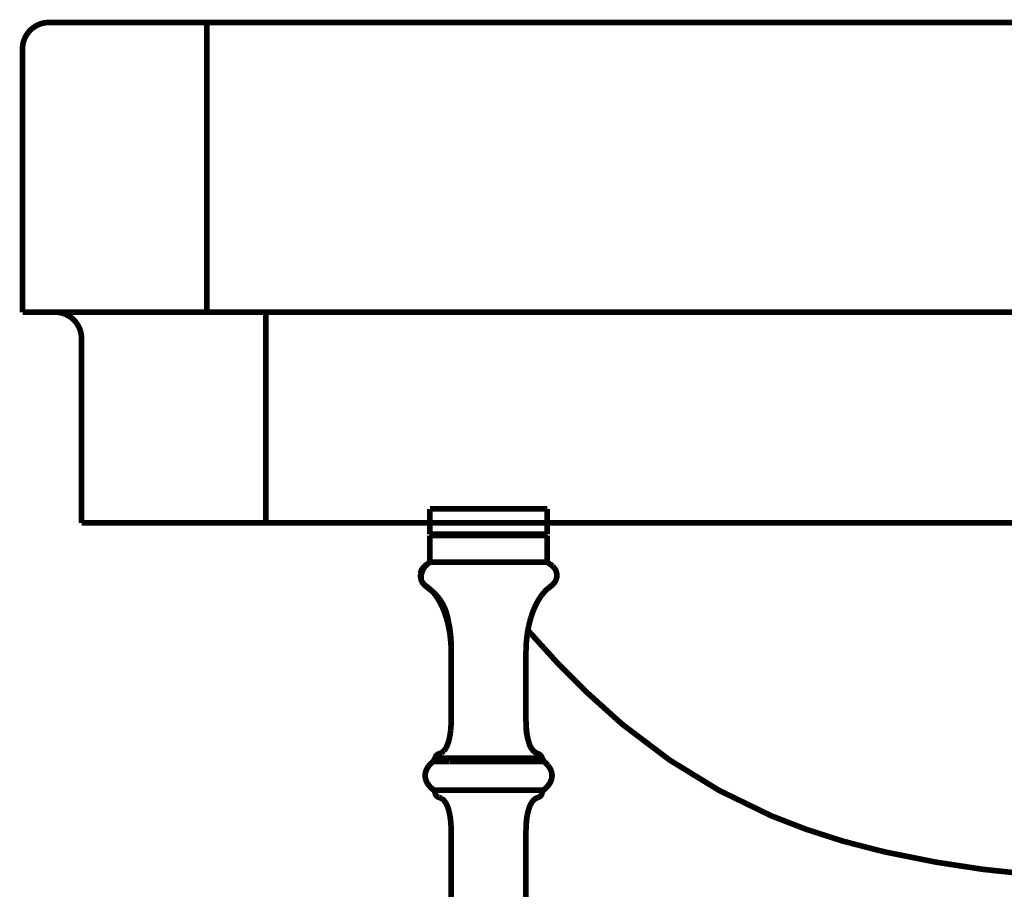
# Model space of a CAD drawing. Extents: x 76 to 263, y -232 to -11.
# Drawn here: x 186 to 204, y -164 to -147 of the extents above; entities that cross this region are included whole.
import ezdxf

# ---------------------------------------------------------------- set-up
doc = ezdxf.new("R2010")
doc.units = 0
doc.linetypes.add('AIGENLINE008', pattern=[3.0126, 0.0035, -3.0091])
doc.layers.add('LAYER_34', color=7, linetype='CONTINUOUS')

# ---------------------------------------------------------------- blocks, each defined once
blk = doc.blocks.new('AIGNBL22010012')
at = {"layer": 'LAYER_34', "const_width": 0.1058}
blk.add_lwpolyline([(195.3993, -161.2001), (195.3534, -161.1809)], dxfattribs=at)
blk = doc.blocks.new('AIGNBL22010013')
at = {"layer": 'LAYER_34', "const_width": 0.1058}
blk.add_lwpolyline([(193.542, -162.0214), (193.5875, -162.0407)], dxfattribs=at)
blk = doc.blocks.new('AIGNBL22010014')
at = {"layer": 'LAYER_34', "const_width": 0.1058}
blk.add_lwpolyline([(195.5729, -157.6024), (195.6732, -157.6703)], dxfattribs=at)
blk = doc.blocks.new('AIGNBL22010023')
at = {"layer": 'LAYER_34', "const_width": 0.1058}
blk.add_lwpolyline([(195.3534, -161.1809), (195.3121, -161.1471), (195.2752, -161.0978)], dxfattribs=at)
blk = doc.blocks.new('AIGNBL22010024')
at = {"layer": 'LAYER_34', "const_width": 0.1058}
blk.add_lwpolyline([(193.2785, -158.0338), (193.3229, -158.0689), (193.3725, -158.1096), (193.4249, -158.1612), (193.4793, -158.2284), (193.5331, -158.3114), (193.5858, -158.4089), (193.6344, -158.5219), (193.6785, -158.6497), (193.7156, -158.792), (193.7439, -158.9491), (193.7625, -159.1203)], dxfattribs=at)
blk = doc.blocks.new('AIGNBL2201002D')
at = {"layer": 'LAYER_34', "const_width": 0.1058}
blk.add_lwpolyline([(195.5171, -161.3486), (195.5874, -161.4189)], dxfattribs=at)
blk = doc.blocks.new('AIGNBL2201002E')
at = {"layer": 'LAYER_34', "const_width": 0.1058}
blk.add_lwpolyline([(193.3932, -157.1015), (193.3684, -157.0767)], dxfattribs=at)
blk = doc.blocks.new('AIGNBL2201002F')
at = {"layer": 'LAYER_34', "const_width": 0.1058}
blk.add_lwpolyline([(195.5167, -161.3486), (195.5877, -161.4189)], dxfattribs=at)
blk = doc.blocks.new('AIGNBL22010030')
at = {"layer": 'LAYER_34', "const_width": 0.1058}
blk.add_lwpolyline([(193.5875, -162.0407), (193.6288, -162.0745), (193.6657, -162.1234), (193.697, -162.1868), (193.7232, -162.2647), (193.7432, -162.3563), (193.7577, -162.4604), (193.7659, -162.5758), (193.769, -162.7012)], dxfattribs=at)
blk = doc.blocks.new('AIGNBL22010033')
at = {"layer": 'LAYER_34', "const_width": 0.1058}
blk.add_lwpolyline([(195.6732, -157.6703), (195.7303, -157.7451), (195.7534, -157.8209), (195.7503, -157.8918), (195.7303, -157.9511), (195.7007, -157.9962), (195.6625, -158.0338), (195.618, -158.0689)], dxfattribs=at)
blk = doc.blocks.new('AIGNBL22010034')
at = {"layer": 'LAYER_34', "const_width": 0.1058}
blk.add_lwpolyline([(193.3629, -161.8127), (193.4359, -161.883)], dxfattribs=at)
blk = doc.blocks.new('AIGNBL22010035')
at = {"layer": 'LAYER_34', "const_width": 0.1058}
blk.add_lwpolyline([(193.3622, -161.813), (193.4362, -161.883)], dxfattribs=at)
blk = doc.blocks.new('AIGNBL22010038')
at = {"layer": 'LAYER_34', "const_width": 0.1058}
blk.add_lwpolyline([(195.5877, -161.4189), (195.6366, -161.4957)], dxfattribs=at)
blk = doc.blocks.new('AIGNBL22010039')
at = {"layer": 'LAYER_34', "const_width": 0.1058}
blk.add_lwpolyline([(195.5874, -161.4189), (195.6366, -161.4957)], dxfattribs=at)
blk = doc.blocks.new('AIGNBL2201003A')
at = {"layer": 'LAYER_34', "const_width": 0.1058}
blk.add_lwpolyline([(193.2106, -157.9511), (193.2402, -157.9962), (193.2785, -158.0338)], dxfattribs=at)
blk = doc.blocks.new('AIGNBL2201003C')
at = {"layer": 'LAYER_34', "const_width": 0.1058}
blk.add_lwpolyline([(193.3098, -161.7369), (193.3622, -161.813)], dxfattribs=at)
blk = doc.blocks.new('AIGNBL2201003D')
at = {"layer": 'LAYER_34', "const_width": 0.1058}
blk.add_lwpolyline([(193.3098, -161.7369), (193.3629, -161.8127)], dxfattribs=at)
blk = doc.blocks.new('AIGNBL2201003F')
at = {"layer": 'LAYER_34', "const_width": 0.1058}
blk.add_lwpolyline([(195.2752, -161.0978), (195.2439, -161.0348)], dxfattribs=at)
blk = doc.blocks.new('AIGNBL22010047')
at = {"layer": 'LAYER_34', "const_width": 0.1058}
blk.add_lwpolyline([(195.2439, -161.0348), (195.2177, -160.9569), (195.1977, -160.8653), (195.1833, -160.7613), (195.175, -160.6458)], dxfattribs=at)
blk = doc.blocks.new('AIGNBL2201004C')
at = {"layer": 'LAYER_34', "const_width": 0.1058}
blk.add_lwpolyline([(195.6366, -161.4957), (195.6607, -161.5757)], dxfattribs=at)
blk = doc.blocks.new('AIGNBL2201004D')
at = {"layer": 'LAYER_34', "const_width": 0.1058}
blk.add_lwpolyline([(195.6366, -161.4957), (195.6559, -161.5584)], dxfattribs=at)
blk = doc.blocks.new('AIGNBL2201004E')
at = {"layer": 'LAYER_34', "const_width": 0.1058}
blk.add_lwpolyline([(193.1906, -157.8918), (193.2106, -157.9511)], dxfattribs=at)
blk = doc.blocks.new('AIGNBL2201004F')
at = {"layer": 'LAYER_34', "const_width": 0.1058}
blk.add_lwpolyline([(193.2819, -161.657), (193.3098, -161.7369)], dxfattribs=at)
blk = doc.blocks.new('AIGNBL22010050')
at = {"layer": 'LAYER_34', "const_width": 0.1058}
blk.add_lwpolyline([(193.2816, -161.657), (193.3098, -161.7369)], dxfattribs=at)
blk = doc.blocks.new('AIGNBL22010053')
at = {"layer": 'LAYER_34', "const_width": 0.1058}
blk.add_lwpolyline([(195.4747, -161.2815), (195.4754, -161.2863), (195.4885, -161.318), (195.5112, -161.3442), (195.5171, -161.3486)], dxfattribs=at)
blk = doc.blocks.new('AIGNBL22010057')
at = {"layer": 'LAYER_34', "const_width": 0.1058}
blk.add_lwpolyline([(195.6607, -161.5757), (195.6594, -161.657)], dxfattribs=at)
blk = doc.blocks.new('AIGNBL22010058')
at = {"layer": 'LAYER_34', "const_width": 0.1058}
blk.add_lwpolyline([(195.6597, -161.637), (195.6594, -161.657)], dxfattribs=at)
blk = doc.blocks.new('AIGNBL2201005D')
at = {"layer": 'LAYER_34', "const_width": 0.1058}
blk.add_lwpolyline([(195.5729, -156.6006), (195.5729, -157.0767)], dxfattribs=at)
blk = doc.blocks.new('AIGNBL2201005E')
at = {"layer": 'LAYER_34', "const_width": 0.1058}
blk.add_lwpolyline([(195.5729, -157.1015), (195.5729, -157.6024)], dxfattribs=at)
blk = doc.blocks.new('AIGNBL2201005F')
at = {"layer": 'LAYER_34', "const_width": 0.1058}
blk.add_lwpolyline([(195.1722, -159.306), (195.1722, -160.5201)], dxfattribs=at)
blk = doc.blocks.new('AIGNBL22010060')
at = {"layer": 'LAYER_34', "const_width": 0.1058}
blk.add_lwpolyline([(195.1722, -163.9156), (195.1722, -162.7012)], dxfattribs=at)
blk = doc.blocks.new('AIGNBL22010061')
at = {"layer": 'LAYER_34', "const_width": 0.1058}
blk.add_lwpolyline([(195.175, -160.6458), (195.1722, -160.5201)], dxfattribs=at)
blk = doc.blocks.new('AIGNBL22010062')
at = {"layer": 'LAYER_34', "const_width": 0.1058}
blk.add_lwpolyline([(193.7625, -159.1203), (193.769, -159.306)], dxfattribs=at)
blk = doc.blocks.new('AIGNBL22010063')
at = {"layer": 'LAYER_34', "const_width": 0.1058}
blk.add_lwpolyline([(193.1878, -157.8209), (193.1906, -157.8918)], dxfattribs=at)
blk = doc.blocks.new('AIGNBL22010068')
at = {"layer": 'LAYER_34', "const_width": 0.1058}
blk.add_lwpolyline([(195.1784, -159.1203), (195.1722, -159.306)], dxfattribs=at)
blk = doc.blocks.new('AIGNBL22010069')
at = {"layer": 'LAYER_34', "const_width": 0.1058}
blk.add_lwpolyline([(195.175, -162.5758), (195.1722, -162.7012)], dxfattribs=at)
blk = doc.blocks.new('AIGNBL2201006A')
at = {"layer": 'LAYER_34', "const_width": 0.1058}
blk.add_lwpolyline([(193.7659, -160.6458), (193.769, -160.5201)], dxfattribs=at)
blk = doc.blocks.new('AIGNBL2201006B')
at = {"layer": 'LAYER_34', "const_width": 0.1058}
blk.add_lwpolyline([(193.769, -159.306), (193.769, -160.5201)], dxfattribs=at)
blk = doc.blocks.new('AIGNBL2201006C')
at = {"layer": 'LAYER_34', "const_width": 0.1058}
blk.add_lwpolyline([(193.769, -163.9156), (193.769, -162.7012)], dxfattribs=at)
blk = doc.blocks.new('AIGNBL2201006D')
at = {"layer": 'LAYER_34', "const_width": 0.1058}
blk.add_lwpolyline([(193.3684, -156.6006), (193.3684, -157.0767)], dxfattribs=at)
blk = doc.blocks.new('AIGNBL2201006E')
at = {"layer": 'LAYER_34', "const_width": 0.1058}
blk.add_lwpolyline([(193.3684, -157.1015), (193.3684, -157.6024)], dxfattribs=at)
blk = doc.blocks.new('AIGNBL22010072')
at = {"layer": 'LAYER_34', "const_width": 0.1058}
blk.add_lwpolyline([(193.2802, -161.5757), (193.2816, -161.657)], dxfattribs=at)
blk = doc.blocks.new('AIGNBL22010073')
at = {"layer": 'LAYER_34', "const_width": 0.1058}
blk.add_lwpolyline([(193.2809, -161.6063), (193.2819, -161.657)], dxfattribs=at)
blk = doc.blocks.new('AIGNBL22010075')
at = {"layer": 'LAYER_34', "const_width": 0.1058}
blk.add_lwpolyline([(195.1971, -158.9491), (195.1784, -159.1203)], dxfattribs=at)
blk = doc.blocks.new('AIGNBL22010076')
at = {"layer": 'LAYER_34', "const_width": 0.1058}
blk.add_lwpolyline([(193.7577, -160.7613), (193.7659, -160.6458)], dxfattribs=at)
blk = doc.blocks.new('AIGNBL2201007F')
at = {"layer": 'LAYER_34', "const_width": 0.1058}
blk.add_lwpolyline([(195.2253, -158.792), (195.1971, -158.9491)], dxfattribs=at)
blk = doc.blocks.new('AIGNBL22010081')
at = {"layer": 'LAYER_34', "const_width": 0.1058}
blk.add_lwpolyline([(193.7432, -160.8653), (193.7577, -160.7613)], dxfattribs=at)
blk = doc.blocks.new('AIGNBL22010088')
at = {"layer": 'LAYER_34', "const_width": 0.1058}
blk.add_lwpolyline([(195.2625, -158.6497), (195.2253, -158.792)], dxfattribs=at)
blk = doc.blocks.new('AIGNBL22010089')
at = {"layer": 'LAYER_34', "const_width": 0.1058}
blk.add_lwpolyline([(195.2177, -162.2647), (195.1977, -162.3563), (195.1833, -162.4604), (195.175, -162.5758)], dxfattribs=at)
blk = doc.blocks.new('AIGNBL2201008A')
at = {"layer": 'LAYER_34', "const_width": 0.1058}
blk.add_lwpolyline([(193.7232, -160.9569), (193.7432, -160.8653)], dxfattribs=at)
blk = doc.blocks.new('AIGNBL22010094')
at = {"layer": 'LAYER_34', "const_width": 0.1058}
blk.add_lwpolyline([(195.6594, -161.657), (195.6311, -161.7369)], dxfattribs=at)
blk = doc.blocks.new('AIGNBL22010095')
at = {"layer": 'LAYER_34', "const_width": 0.1058}
blk.add_lwpolyline([(195.6594, -161.657), (195.6311, -161.7369)], dxfattribs=at)
blk = doc.blocks.new('AIGNBL22010096')
at = {"layer": 'LAYER_34', "const_width": 0.1058}
blk.add_lwpolyline([(193.697, -161.0348), (193.7232, -160.9569)], dxfattribs=at)
blk = doc.blocks.new('AIGNBL22010097')
at = {"layer": 'LAYER_34', "const_width": 0.1058}
blk.add_lwpolyline([(193.3043, -161.4957), (193.2802, -161.5757)], dxfattribs=at)
blk = doc.blocks.new('AIGNBL2201009D')
at = {"layer": 'LAYER_34', "const_width": 0.1058}
blk.add_lwpolyline([(195.2752, -162.1234), (195.2439, -162.1868), (195.2177, -162.2647)], dxfattribs=at)
blk = doc.blocks.new('AIGNBL2201009E')
at = {"layer": 'LAYER_34', "const_width": 0.1058}
blk.add_lwpolyline([(193.6657, -161.0978), (193.697, -161.0348)], dxfattribs=at)
blk = doc.blocks.new('AIGNBL220100A1')
at = {"layer": 'LAYER_34', "const_width": 0.1058}
blk.add_lwpolyline([(193.4359, -161.883), (195.505, -161.883)], dxfattribs=at)
blk = doc.blocks.new('AIGNBL220100A5')
at = {"layer": 'LAYER_34', "const_width": 0.1058}
blk.add_lwpolyline([(195.3121, -162.0745), (195.2752, -162.1234)], dxfattribs=at)
blk = doc.blocks.new('AIGNBL220100A6')
at = {"layer": 'LAYER_34', "const_width": 0.1058}
blk.add_lwpolyline([(195.6311, -161.7369), (195.5781, -161.8127)], dxfattribs=at)
blk = doc.blocks.new('AIGNBL220100A7')
at = {"layer": 'LAYER_34', "const_width": 0.1058}
blk.add_lwpolyline([(195.6311, -161.7369), (195.5788, -161.813)], dxfattribs=at)
blk = doc.blocks.new('AIGNBL220100AA')
at = {"layer": 'LAYER_34', "const_width": 0.1058}
blk.add_lwpolyline([(193.3536, -161.4189), (193.3043, -161.4957), (193.2802, -161.5757)], dxfattribs=at)
blk = doc.blocks.new('AIGNBL220100AB')
at = {"layer": 'LAYER_34', "const_width": 0.1058}
blk.add_lwpolyline([(193.3536, -161.4189), (193.3043, -161.4957)], dxfattribs=at)
blk = doc.blocks.new('AIGNBL220100AC')
at = {"layer": 'LAYER_34', "const_width": 0.1058}
blk.add_lwpolyline([(193.3684, -157.6024), (195.5729, -157.6024)], dxfattribs=at)
blk = doc.blocks.new('AIGNBL220100AF')
at = {"layer": 'LAYER_34', "const_width": 0.1058}
blk.add_lwpolyline([(195.5729, -157.1015), (193.3684, -157.1015)], dxfattribs=at)
blk = doc.blocks.new('AIGNBL220100B1')
at = {"layer": 'LAYER_34', "const_width": 0.1058}
blk.add_lwpolyline([(195.5729, -157.0767), (193.3684, -157.0767)], dxfattribs=at)
blk = doc.blocks.new('AIGNBL220100B2')
at = {"layer": 'LAYER_34', "const_width": 0.1058}
blk.add_lwpolyline([(195.3993, -162.0214), (195.3534, -162.0407), (195.3121, -162.0745)], dxfattribs=at)
blk = doc.blocks.new('AIGNBL220100B4')
at = {"layer": 'LAYER_34', "const_width": 0.1058}
blk.add_lwpolyline([(195.5788, -161.813), (195.505, -161.883)], dxfattribs=at)
blk = doc.blocks.new('AIGNBL220100B5')
at = {"layer": 'LAYER_34', "const_width": 0.1058}
blk.add_lwpolyline([(195.5781, -161.8127), (195.5078, -161.8802)], dxfattribs=at)
blk = doc.blocks.new('AIGNBL220100B6')
at = {"layer": 'LAYER_34', "const_width": 0.1058}
blk.add_lwpolyline([(193.4242, -161.3486), (193.3536, -161.4189)], dxfattribs=at)
blk = doc.blocks.new('AIGNBL220100B7')
at = {"layer": 'LAYER_34', "const_width": 0.1058}
blk.add_lwpolyline([(193.4239, -161.3486), (193.3536, -161.4189)], dxfattribs=at)
blk = doc.blocks.new('AIGNBL220100B8')
at = {"layer": 'LAYER_34', "const_width": 0.1058}
blk.add_lwpolyline([(195.5161, -158.1612), (195.462, -158.2284), (195.4079, -158.3114), (195.3555, -158.4089), (195.3062, -158.5219), (195.2625, -158.6497)], dxfattribs=at)
blk = doc.blocks.new('AIGNBL220100B9')
at = {"layer": 'LAYER_34', "const_width": 0.1058}
blk.add_lwpolyline([(193.2678, -157.6703), (193.2106, -157.7451), (193.1878, -157.8209)], dxfattribs=at)
blk = doc.blocks.new('AIGNBL220100BA')
at = {"layer": 'LAYER_34', "const_width": 0.1058}
blk.add_lwpolyline([(193.6288, -161.1471), (193.6657, -161.0978)], dxfattribs=at)
blk = doc.blocks.new('AIGNBL220100BB')
at = {"layer": 'LAYER_34', "const_width": 0.1058}
blk.add_lwpolyline([(195.5729, -156.6006), (193.3684, -156.6006)], dxfattribs=at)
blk = doc.blocks.new('AIGNBL220100BC')
at = {"layer": 'LAYER_34', "const_width": 0.1058}
blk.add_lwpolyline([(193.542, -161.2001), (193.5875, -161.1809)], dxfattribs=at)
blk = doc.blocks.new('AIGNBL220100BD')
at = {"layer": 'LAYER_34', "const_width": 0.1058}
blk.add_lwpolyline([(193.3684, -157.6024), (193.2678, -157.6703)], dxfattribs=at)
blk = doc.blocks.new('AIGNBL220100BE')
at = {"layer": 'LAYER_34', "const_width": 0.1058}
blk.add_lwpolyline([(195.618, -158.0689), (195.5684, -158.1096), (195.5161, -158.1612)], dxfattribs=at)
blk = doc.blocks.new('AIGNBL220100BF')
at = {"layer": 'LAYER_34', "const_width": 0.1058}
blk.add_lwpolyline([(193.5875, -161.1809), (193.6288, -161.1471)], dxfattribs=at)
blk = doc.blocks.new('AIGNBL220100C0')
at = {"layer": 'LAYER_34', "const_width": 0.1058}
blk.add_lwpolyline([(195.5478, -157.1015), (195.5729, -157.0767)], dxfattribs=at)
blk = doc.blocks.new('AIGNBL220100E3')
at = {"layer": 'LAYER_34', "const_width": 0.1058}
blk.add_lwpolyline([(193.542, -162.0214, -0.2925536), (193.4662, -161.9402)], format="xyb", dxfattribs=at)
blk = doc.blocks.new('AIGNBL220100E4')
at = {"layer": 'LAYER_34', "const_width": 0.1058}
blk.add_lwpolyline([(195.4747, -161.9402, -0.1545061), (195.505, -161.883)], format="xyb", dxfattribs=at)
blk = doc.blocks.new('AIGNBL220100E5')
at = {"layer": 'LAYER_34', "const_width": 0.1058}
blk.add_lwpolyline([(195.3993, -161.2001, -0.2926024), (195.4747, -161.2815)], format="xyb", dxfattribs=at)
blk = doc.blocks.new('AIGNBL220100F1')
at = {"layer": 'LAYER_34', "const_width": 0.1058}
blk.add_lwpolyline([(193.4662, -161.2815, -0.2932672), (193.542, -161.2001)], format="xyb", dxfattribs=at)
blk = doc.blocks.new('AIGNBL220100F3')
at = {"layer": 'LAYER_34', "const_width": 0.1058}
blk.add_lwpolyline([(193.4359, -161.883, -0.1672474), (193.4662, -161.9402)], format="xyb", dxfattribs=at)
blk = doc.blocks.new('AIGNBL220100F4')
at = {"layer": 'LAYER_34', "const_width": 0.1058}
blk.add_lwpolyline([(195.4747, -161.9402, -0.2915028), (195.3993, -162.0214)], format="xyb", dxfattribs=at)
blk = doc.blocks.new('AIGNBL220100F5')
at = {"layer": 'LAYER_34', "const_width": 0.1058}
blk.add_lwpolyline([(195.6277, -161.7438), (195.6294, -161.7404)], dxfattribs=at)
blk = doc.blocks.new('AIGNBL220100F6')
at = {"layer": 'LAYER_34', "const_width": 0.1058}
blk.add_lwpolyline([(195.6294, -161.7404), (195.6411, -161.7156)], dxfattribs=at)
blk = doc.blocks.new('AIGNBL220100F7')
at = {"layer": 'LAYER_34', "const_width": 0.1058}
blk.add_lwpolyline([(195.6411, -161.7156), (195.658, -161.6635)], dxfattribs=at)
blk = doc.blocks.new('AIGNBL220100F8')
at = {"layer": 'LAYER_34', "const_width": 0.1058}
blk.add_lwpolyline([(195.658, -161.6635), (195.6621, -161.6377)], dxfattribs=at)
blk = doc.blocks.new('AIGNBL220100F9')
at = {"layer": 'LAYER_34', "const_width": 0.1058}
blk.add_lwpolyline([(195.6621, -161.6377), (195.6635, -161.6108), (195.6621, -161.5867)], dxfattribs=at)
blk = doc.blocks.new('AIGNBL220100FA')
at = {"layer": 'LAYER_34', "const_width": 0.1058}
blk.add_lwpolyline([(195.6621, -161.5867), (195.658, -161.5578)], dxfattribs=at)
blk = doc.blocks.new('AIGNBL220100FB')
at = {"layer": 'LAYER_34', "const_width": 0.1058}
blk.add_lwpolyline([(195.658, -161.5578), (195.6435, -161.5112)], dxfattribs=at)
blk = doc.blocks.new('AIGNBL220100FC')
at = {"layer": 'LAYER_34', "const_width": 0.1058}
blk.add_lwpolyline([(195.6435, -161.5112), (195.6284, -161.4792)], dxfattribs=at)
blk = doc.blocks.new('AIGNBL220100FD')
at = {"layer": 'LAYER_34', "const_width": 0.1058}
blk.add_lwpolyline([(195.6284, -161.4792), (195.6253, -161.4737), (195.618, -161.4616)], dxfattribs=at)
blk = doc.blocks.new('AIGNBL220100FE')
at = {"layer": 'LAYER_34', "const_width": 0.1058}
blk.add_lwpolyline([(195.618, -161.4616), (195.5884, -161.42)], dxfattribs=at)
blk = doc.blocks.new('AIGNBL220100FF')
at = {"layer": 'LAYER_34', "const_width": 0.1058}
blk.add_lwpolyline([(195.5884, -161.42), (195.587, -161.4186)], dxfattribs=at)
blk = doc.blocks.new('AIGNBL22010100')
at = {"layer": 'LAYER_34', "const_width": 0.1058}
blk.add_lwpolyline([(195.587, -161.4186), (195.5843, -161.4155)], dxfattribs=at)
blk = doc.blocks.new('AIGNBL22010101')
at = {"layer": 'LAYER_34', "const_width": 0.1058}
blk.add_lwpolyline([(193.2826, -161.6618), (193.3036, -161.7245)], dxfattribs=at)
blk = doc.blocks.new('AIGNBL22010102')
at = {"layer": 'LAYER_34', "const_width": 0.1058}
blk.add_lwpolyline([(193.3425, -161.7886), (193.3615, -161.812)], dxfattribs=at)
blk = doc.blocks.new('AIGNBL22010104')
at = {"layer": 'LAYER_34', "const_width": 0.1058}
blk.add_lwpolyline([(193.3629, -161.8134), (193.3825, -161.8347)], dxfattribs=at)
blk = doc.blocks.new('AIGNBL22010105')
at = {"layer": 'LAYER_34', "const_width": 0.1058}
blk.add_lwpolyline([(193.3825, -161.8347), (193.4235, -161.8723), (193.4362, -161.883)], dxfattribs=at)
blk = doc.blocks.new('AIGNBL22010106')
at = {"layer": 'LAYER_34', "const_width": 0.1058}
blk.add_lwpolyline([(193.3425, -161.7879), (193.3167, -161.7493), (193.3105, -161.7383)], dxfattribs=at)
blk = doc.blocks.new('AIGNBL22010107')
at = {"layer": 'LAYER_34', "const_width": 0.1058}
blk.add_lwpolyline([(193.3105, -161.7383), (193.3091, -161.7355)], dxfattribs=at)
blk = doc.blocks.new('AIGNBL22010108')
at = {"layer": 'LAYER_34', "const_width": 0.1058}
blk.add_lwpolyline([(193.3091, -161.7355), (193.3036, -161.7245)], dxfattribs=at)
blk = doc.blocks.new('AIGNBL22010109')
at = {"layer": 'LAYER_34', "const_width": 0.1058}
blk.add_lwpolyline([(193.4239, -161.3486), (193.4345, -161.3352), (193.4452, -161.3194), (193.4559, -161.3008), (193.4662, -161.2815)], dxfattribs=at)
blk = doc.blocks.new('AIGNBL2201010A')
at = {"layer": 'LAYER_34', "const_width": 0.1058}
blk.add_lwpolyline([(195.5171, -161.3486), (195.5023, -161.329), (195.4885, -161.3063), (195.4747, -161.2815)], dxfattribs=at)
blk = doc.blocks.new('AIGNBL2201010B')
at = {"layer": 'LAYER_34', "const_width": 0.1058}
blk.add_lwpolyline([(195.1722, -160.558), (195.1736, -160.6228)], dxfattribs=at)
blk = doc.blocks.new('AIGNBL2201010C')
at = {"layer": 'LAYER_34', "const_width": 0.1058}
blk.add_lwpolyline([(195.1736, -160.6228, 0.0943785), (195.2322, -161.0041, 0.2383615), (195.3993, -161.2001)], format="xyb", dxfattribs=at)
blk = doc.blocks.new('AIGNBL2201010D')
at = {"layer": 'LAYER_34', "const_width": 0.1058}
blk.add_lwpolyline([(193.7156, -160.9817), (193.7218, -160.9614)], dxfattribs=at)
blk = doc.blocks.new('AIGNBL2201010E')
at = {"layer": 'LAYER_34', "const_width": 0.1058}
blk.add_lwpolyline([(193.7218, -160.9614), (193.7239, -160.9525)], dxfattribs=at)
blk = doc.blocks.new('AIGNBL2201010F')
at = {"layer": 'LAYER_34', "const_width": 0.1058}
blk.add_lwpolyline([(193.7239, -160.9525), (193.7425, -160.8691)], dxfattribs=at)
blk = doc.blocks.new('AIGNBL22010110')
at = {"layer": 'LAYER_34', "const_width": 0.1058}
blk.add_lwpolyline([(193.7425, -160.8691), (193.7435, -160.8625)], dxfattribs=at)
blk = doc.blocks.new('AIGNBL22010111')
at = {"layer": 'LAYER_34', "const_width": 0.1058}
blk.add_lwpolyline([(193.7435, -160.8625), (193.7446, -160.857)], dxfattribs=at)
blk = doc.blocks.new('AIGNBL22010112')
at = {"layer": 'LAYER_34', "const_width": 0.1058}
blk.add_lwpolyline([(193.7446, -160.857), (193.7515, -160.8109)], dxfattribs=at)
blk = doc.blocks.new('AIGNBL22010113')
at = {"layer": 'LAYER_34', "const_width": 0.1058}
blk.add_lwpolyline([(193.758, -160.7561), (193.7639, -160.6865)], dxfattribs=at)
blk = doc.blocks.new('AIGNBL22010114')
at = {"layer": 'LAYER_34', "const_width": 0.1058}
blk.add_lwpolyline([(193.7639, -160.6865), (193.7663, -160.6421)], dxfattribs=at)
blk = doc.blocks.new('AIGNBL22010115')
at = {"layer": 'LAYER_34', "const_width": 0.1058}
blk.add_lwpolyline([(193.7663, -160.6421), (193.769, -160.5201)], dxfattribs=at)
blk = doc.blocks.new('AIGNBL22010116')
at = {"layer": 'LAYER_34', "const_width": 0.1058}
blk.add_lwpolyline([(195.1722, -159.306), (195.1791, -159.1107)], dxfattribs=at)
blk = doc.blocks.new('AIGNBL22010117')
at = {"layer": 'LAYER_34', "const_width": 0.1058}
blk.add_lwpolyline([(195.6704, -157.6679), (195.5729, -157.6024)], dxfattribs=at)
blk = doc.blocks.new('AIGNBL22010118')
at = {"layer": 'LAYER_34', "const_width": 0.1058}
blk.add_lwpolyline([(193.7449, -162.3667), (193.7439, -162.3608)], dxfattribs=at)
blk = doc.blocks.new('AIGNBL22010119')
at = {"layer": 'LAYER_34', "const_width": 0.1058}
blk.add_lwpolyline([(193.7439, -162.3608), (193.7411, -162.3453)], dxfattribs=at)
blk = doc.blocks.new('AIGNBL2201011A')
at = {"layer": 'LAYER_34', "const_width": 0.1058}
blk.add_lwpolyline([(193.7411, -162.3453), (193.726, -162.2764)], dxfattribs=at)
blk = doc.blocks.new('AIGNBL2201011B')
at = {"layer": 'LAYER_34', "const_width": 0.1058}
blk.add_lwpolyline([(193.726, -162.2764), (193.7212, -162.2575)], dxfattribs=at)
blk = doc.blocks.new('AIGNBL2201011C')
at = {"layer": 'LAYER_34', "const_width": 0.1058}
blk.add_lwpolyline([(193.7212, -162.2575), (193.7088, -162.2171), (193.6981, -162.1892)], dxfattribs=at)
blk = doc.blocks.new('AIGNBL2201011D')
at = {"layer": 'LAYER_34', "const_width": 0.1058}
blk.add_lwpolyline([(193.6981, -162.1892), (193.695, -162.1813)], dxfattribs=at)
blk = doc.blocks.new('AIGNBL2201011E')
at = {"layer": 'LAYER_34', "const_width": 0.1058}
blk.add_lwpolyline([(193.695, -162.1813), (193.6695, -162.1303)], dxfattribs=at)
blk = doc.blocks.new('AIGNBL2201011F')
at = {"layer": 'LAYER_34', "const_width": 0.1058}
blk.add_lwpolyline([(193.6695, -162.1303), (193.6633, -162.1197)], dxfattribs=at)
blk = doc.blocks.new('AIGNBL22010120')
at = {"layer": 'LAYER_34', "const_width": 0.1058}
blk.add_lwpolyline([(193.6633, -162.1197), (193.6316, -162.0773)], dxfattribs=at)
blk = doc.blocks.new('AIGNBL22010121')
at = {"layer": 'LAYER_34', "const_width": 0.1058}
blk.add_lwpolyline([(193.6316, -162.0773), (193.6254, -162.0711)], dxfattribs=at)
blk = doc.blocks.new('AIGNBL22010122')
at = {"layer": 'LAYER_34', "const_width": 0.1058}
blk.add_lwpolyline([(193.6254, -162.0711), (193.5882, -162.0411)], dxfattribs=at)
blk = doc.blocks.new('AIGNBL22010123')
at = {"layer": 'LAYER_34', "const_width": 0.1058}
blk.add_lwpolyline([(193.5882, -162.0411), (193.5861, -162.0401)], dxfattribs=at)
blk = doc.blocks.new('AIGNBL22010124')
at = {"layer": 'LAYER_34', "const_width": 0.1058}
blk.add_lwpolyline([(193.5861, -162.0401), (193.542, -162.0214)], dxfattribs=at)
blk = doc.blocks.new('AIGNBL22010156')
at = {"layer": 'LAYER_34', "const_width": 0.1058}
blk.add_lwpolyline([(193.4239, -161.3486), (193.42, -161.3517)], dxfattribs=at)
blk = doc.blocks.new('AIGNBL22010157')
at = {"layer": 'LAYER_34', "const_width": 0.1058}
blk.add_lwpolyline([(193.42, -161.3517), (193.3474, -161.4268)], dxfattribs=at)
blk = doc.blocks.new('AIGNBL22010158')
at = {"layer": 'LAYER_34', "const_width": 0.1058}
blk.add_lwpolyline([(193.3474, -161.4268), (193.3422, -161.4334), (193.3236, -161.461)], dxfattribs=at)
blk = doc.blocks.new('AIGNBL22010159')
at = {"layer": 'LAYER_34', "const_width": 0.1058}
blk.add_lwpolyline([(193.3236, -161.461), (193.3009, -161.5037)], dxfattribs=at)
blk = doc.blocks.new('AIGNBL2201015A')
at = {"layer": 'LAYER_34', "const_width": 0.1058}
blk.add_lwpolyline([(193.3009, -161.5037), (193.2967, -161.5133), (193.2847, -161.5515)], dxfattribs=at)
blk = doc.blocks.new('AIGNBL2201015B')
at = {"layer": 'LAYER_34', "const_width": 0.1058}
blk.add_lwpolyline([(193.2847, -161.5515), (193.2791, -161.5812)], dxfattribs=at)
blk = doc.blocks.new('AIGNBL2201015C')
at = {"layer": 'LAYER_34', "const_width": 0.1058}
blk.add_lwpolyline([(193.2791, -161.5812), (193.2785, -161.5874), (193.2788, -161.6363)], dxfattribs=at)
blk = doc.blocks.new('AIGNBL2201015D')
at = {"layer": 'LAYER_34', "const_width": 0.1058}
blk.add_lwpolyline([(193.2788, -161.6363), (193.2822, -161.6597)], dxfattribs=at)
blk = doc.blocks.new('AIGNBL2201015E')
at = {"layer": 'LAYER_34', "const_width": 0.1058}
blk.add_lwpolyline([(193.2822, -161.6597), (193.2826, -161.6618)], dxfattribs=at)
blk = doc.blocks.new('AIGNBL2201015F')
at = {"layer": 'LAYER_34', "const_width": 0.1058}
blk.add_lwpolyline([(195.5167, -161.3486), (195.5415, -161.3703), (195.5643, -161.3927), (195.5843, -161.4155)], dxfattribs=at)
blk = doc.blocks.new('AIGNBL22010160')
at = {"layer": 'LAYER_34', "const_width": 0.1058}
blk.add_lwpolyline([(195.505, -161.883), (195.5078, -161.8802)], dxfattribs=at)
blk = doc.blocks.new('AIGNBL22010161')
at = {"layer": 'LAYER_34', "const_width": 0.1058}
blk.add_lwpolyline([(195.5078, -161.8802), (195.5178, -161.8723), (195.5712, -161.8213)], dxfattribs=at)
blk = doc.blocks.new('AIGNBL22010162')
at = {"layer": 'LAYER_34', "const_width": 0.1058}
blk.add_lwpolyline([(195.5712, -161.8213), (195.5733, -161.8189)], dxfattribs=at)
blk = doc.blocks.new('AIGNBL22010163')
at = {"layer": 'LAYER_34', "const_width": 0.1058}
blk.add_lwpolyline([(195.5733, -161.8189), (195.5822, -161.8085)], dxfattribs=at)
blk = doc.blocks.new('AIGNBL22010164')
at = {"layer": 'LAYER_34', "const_width": 0.1058}
blk.add_lwpolyline([(195.5822, -161.8085), (195.5843, -161.8065)], dxfattribs=at)
blk = doc.blocks.new('AIGNBL22010165')
at = {"layer": 'LAYER_34', "const_width": 0.1058}
blk.add_lwpolyline([(195.5843, -161.8065), (195.6253, -161.7479), (195.6277, -161.7438)], dxfattribs=at)
blk = doc.blocks.new('AIGNBL22010166')
at = {"layer": 'LAYER_34', "const_width": 0.1058}
blk.add_lwpolyline([(193.542, -161.2001), (193.5868, -161.1816)], dxfattribs=at)
blk = doc.blocks.new('AIGNBL22010167')
at = {"layer": 'LAYER_34', "const_width": 0.1058}
blk.add_lwpolyline([(193.5868, -161.1816), (193.602, -161.1712)], dxfattribs=at)
blk = doc.blocks.new('AIGNBL22010168')
at = {"layer": 'LAYER_34', "const_width": 0.1058}
blk.add_lwpolyline([(193.602, -161.1712), (193.6274, -161.1485)], dxfattribs=at)
blk = doc.blocks.new('AIGNBL22010169')
at = {"layer": 'LAYER_34', "const_width": 0.1058}
blk.add_lwpolyline([(193.6426, -161.1313), (193.664, -161.1013)], dxfattribs=at)
blk = doc.blocks.new('AIGNBL2201016A')
at = {"layer": 'LAYER_34', "const_width": 0.1058}
blk.add_lwpolyline([(193.664, -161.1013), (193.6764, -161.0789)], dxfattribs=at)
blk = doc.blocks.new('AIGNBL2201016B')
at = {"layer": 'LAYER_34', "const_width": 0.1058}
blk.add_lwpolyline([(193.6764, -161.0789), (193.6946, -161.0407)], dxfattribs=at)
blk = doc.blocks.new('AIGNBL2201016C')
at = {"layer": 'LAYER_34', "const_width": 0.1058}
blk.add_lwpolyline([(193.6946, -161.0407), (193.7053, -161.0134)], dxfattribs=at)
blk = doc.blocks.new('AIGNBL2201016D')
at = {"layer": 'LAYER_34', "const_width": 0.1058}
blk.add_lwpolyline([(193.769, -162.7012), (193.7663, -162.5761)], dxfattribs=at)
blk = doc.blocks.new('AIGNBL2201016E')
at = {"layer": 'LAYER_34', "const_width": 0.1058}
blk.add_lwpolyline([(193.7663, -162.5761), (193.7653, -162.5565)], dxfattribs=at)
blk = doc.blocks.new('AIGNBL2201016F')
at = {"layer": 'LAYER_34', "const_width": 0.1058}
blk.add_lwpolyline([(193.7653, -162.5565), (193.7577, -162.4631)], dxfattribs=at)
blk = doc.blocks.new('AIGNBL22010170')
at = {"layer": 'LAYER_34', "const_width": 0.1058}
blk.add_lwpolyline([(193.7542, -162.4307), (193.7449, -162.3667)], dxfattribs=at)
blk = doc.blocks.new('AIGNBL22010171')
at = {"layer": 'LAYER_34', "const_width": 0.1058}
blk.add_lwpolyline([(195.3993, -162.0214, 0.1734318), (195.2916, -162.1014, 0.0618022), (195.2322, -162.2171, 0.0802209), (195.175, -162.5761)], format="xyb", dxfattribs=at)
blk = doc.blocks.new('AIGNBL22010172')
at = {"layer": 'LAYER_34', "const_width": 0.1058}
blk.add_lwpolyline([(195.175, -162.5761), (195.1722, -162.6788)], dxfattribs=at)
blk = doc.blocks.new('AIGNBL22010173')
at = {"layer": 'LAYER_34', "const_width": 0.1058}
blk.add_lwpolyline([(193.3684, -157.6024, 0.3058329), (193.2058, -157.9408, 0.142864), (193.302, -158.0618, 0.029262), (193.4049, -158.1406, -0.1661772), (193.6995, -158.6279, -0.0658872), (193.7683, -159.2471)], format="xyb", dxfattribs=at)
blk = doc.blocks.new('AIGNBL22010174')
at = {"layer": 'LAYER_34', "const_width": 0.1058}
blk.add_lwpolyline([(193.7683, -159.2471), (193.7687, -159.293)], dxfattribs=at)
blk = doc.blocks.new('AIGNBL2201017C')
at = {"layer": 'LAYER_34', "const_width": 0.1058}
blk.add_lwpolyline([(193.4242, -161.3486, 0.1953617), (193.4662, -161.2815)], format="xyb", dxfattribs=at)
blk = doc.blocks.new('AIGNBL2201017D')
at = {"layer": 'LAYER_34', "const_width": 0.1058}
blk.add_lwpolyline([(195.4551, -161.2808), (195.3979, -161.2815), (195.3038, -161.2818), (195.1781, -161.2815), (195.0262, -161.2815), (194.8539, -161.2815), (194.6668, -161.2815), (194.4705, -161.2815)], dxfattribs=at)
blk = doc.blocks.new('AIGNBL2201017E')
at = {"layer": 'LAYER_34', "const_width": 0.1058}
blk.add_lwpolyline([(195.2232, -161.349), (195.3476, -161.3493), (195.4423, -161.3486), (195.4988, -161.349), (195.5171, -161.3486)], dxfattribs=at)
blk = doc.blocks.new('AIGNBL2201017F')
at = {"layer": 'LAYER_34', "const_width": 0.1058}
blk.add_lwpolyline([(195.2232, -161.349), (195.0586, -161.348), (194.8794, -161.3486), (194.681, -161.348), (194.4715, -161.3486)], dxfattribs=at)
blk = doc.blocks.new('AIGNBL22010180')
at = {"layer": 'LAYER_34', "const_width": 0.1058}
blk.add_lwpolyline([(193.7281, -161.3486), (193.5999, -161.3493), (193.5034, -161.3486), (193.4445, -161.349), (193.4242, -161.3486)], dxfattribs=at)
blk = doc.blocks.new('AIGNBL22010181')
at = {"layer": 'LAYER_34', "const_width": 0.1058}
blk.add_lwpolyline([(194.4705, -161.2815), (194.2806, -161.2815), (194.097, -161.2815), (193.9265, -161.2818), (193.7756, -161.2815), (193.6502, -161.2815), (193.5544, -161.2815), (193.4924, -161.2811)], dxfattribs=at)
blk = doc.blocks.new('AIGNBL22010182')
at = {"layer": 'LAYER_34', "const_width": 0.1058}
blk.add_lwpolyline([(193.4924, -161.2811), (193.4883, -161.2828), (193.4841, -161.2828), (193.4786, -161.2835), (193.4755, -161.2811), (193.4703, -161.2811), (193.4662, -161.2815)], dxfattribs=at)
blk = doc.blocks.new('AIGNBL22010183')
at = {"layer": 'LAYER_34', "const_width": 0.1058}
blk.add_lwpolyline([(193.7308, -161.3486), (193.8927, -161.348), (194.0726, -161.3486), (194.2703, -161.3486), (194.4715, -161.3486)], dxfattribs=at)
blk = doc.blocks.new('AIGNBL22010184')
at = {"layer": 'LAYER_34', "const_width": 0.1058}
blk.add_lwpolyline([(195.2094, -158.8806, 0.0376802), (196.9435, -160.612, 0.0016141), (197.0043, -160.6627, 0.0729841), (199.7838, -162.367, 0.0432931), (201.8187, -163.0207, 0.0028743), (201.9953, -163.0615, 0.0340312), (204.639, -163.466, 0.0260004), (207.7671, -163.5749, 0.0031028), (208.3132, -163.5666), (210.5877, -163.5035, -0.009267), (212.9882, -163.5035, 0.0207856), (215.0098, -163.5035, 0.0135597), (216.5263, -163.3775)], format="xyb", dxfattribs=at)
blk = doc.blocks.new('AIGNBL22010185')
at = {"layer": 'LAYER_34', "const_width": 0.1058}
blk.add_lwpolyline([(186.822, -156.8624), (230.3118, -156.8624)], dxfattribs=at)
blk = doc.blocks.new('AIGNBL22010186')
at = {"layer": 'LAYER_34', "const_width": 0.1058}
blk.add_lwpolyline([(185.7127, -152.9033), (186.3273, -152.9033)], dxfattribs=at)
blk = doc.blocks.new('AIGNBL22010187')
at = {"layer": 'LAYER_34', "const_width": 0.1058}
blk.add_lwpolyline([(186.2074, -147.4597), (232.2318, -147.4597)], dxfattribs=at)
blk = doc.blocks.new('AIGNBL22010189')
at = {"layer": 'LAYER_34', "linetype": 'AIGENLINE008', "const_width": 0.1058, "flags": 128}
blk.add_lwpolyline([(189.1771, -147.4597), (189.1771, -152.9033)], dxfattribs=at)
blk = doc.blocks.new('AIGNBL2201018A')
at = {"layer": 'LAYER_34', "const_width": 0.1058}
blk.add_lwpolyline([(185.7127, -147.9548), (185.7127, -152.9033)], dxfattribs=at)
blk = doc.blocks.new('AIGNBL2201018B')
at = {"layer": 'LAYER_34', "const_width": 0.1058}
blk.add_lwpolyline([(186.822, -153.398), (186.822, -156.8624)], dxfattribs=at)
blk = doc.blocks.new('AIGNBL2201018C')
at = {"layer": 'LAYER_34', "linetype": 'AIGENLINE008', "const_width": 0.1058, "flags": 128}
blk.add_lwpolyline([(190.2864, -152.9033), (190.2864, -156.8624)], dxfattribs=at)
blk = doc.blocks.new('AIGNBL2201019A')
at = {"layer": 'LAYER_34', "const_width": 0.1058}
blk.add_lwpolyline([(185.7127, -147.9548, -0.4142205), (186.2074, -147.4597)], format="xyb", dxfattribs=at)
blk = doc.blocks.new('AIGNBL2201019B')
at = {"layer": 'LAYER_34', "const_width": 0.1058}
blk.add_lwpolyline([(186.3273, -152.9033, -0.4141904), (186.822, -153.398)], format="xyb", dxfattribs=at)
blk = doc.blocks.new('AIGNBL2201019F')
at = {"layer": 'LAYER_34', "const_width": 0.1058}
blk.add_lwpolyline([(232.2318, -152.9033), (185.7127, -152.9033)], dxfattribs=at)

msp = doc.modelspace()

# ---------------------------------------------------------------- block references
at = {"layer": 'LAYER_34'}
for name in ['AIGNBL2201019A', 'AIGNBL22010187', 'AIGNBL22010189', 'AIGNBL2201018A', 'AIGNBL22010186', 'AIGNBL2201019F', 'AIGNBL2201019B', 'AIGNBL2201018C', 'AIGNBL2201018B', 'AIGNBL2201006D', 'AIGNBL220100BB', 'AIGNBL2201005D', 'AIGNBL22010185', 'AIGNBL2201002E', 'AIGNBL220100B1', 'AIGNBL2201006E', 'AIGNBL220100AF', 'AIGNBL220100C0', 'AIGNBL2201005E', 'AIGNBL220100B9', 'AIGNBL22010173', 'AIGNBL220100BD', 'AIGNBL220100AC', 'AIGNBL22010014', 'AIGNBL22010117', 'AIGNBL22010033', 'AIGNBL22010063', 'AIGNBL2201004E', 'AIGNBL2201003A', 'AIGNBL22010024', 'AIGNBL220100B8', 'AIGNBL220100BE', 'AIGNBL2201007F', 'AIGNBL22010088', 'AIGNBL22010075', 'AIGNBL22010184', 'AIGNBL22010062', 'AIGNBL22010116', 'AIGNBL22010068', 'AIGNBL22010174', 'AIGNBL2201006B', 'AIGNBL2201005F', 'AIGNBL22010114', 'AIGNBL2201006A', 'AIGNBL22010115', 'AIGNBL22010061', 'AIGNBL2201010B', 'AIGNBL2201010C', 'AIGNBL22010081', 'AIGNBL22010112', 'AIGNBL22010076', 'AIGNBL22010113', 'AIGNBL22010047', 'AIGNBL2201016C', 'AIGNBL22010096', 'AIGNBL2201010D', 'AIGNBL2201010E', 'AIGNBL2201008A', 'AIGNBL2201010F', 'AIGNBL22010110', 'AIGNBL22010111', 'AIGNBL220100F1', 'AIGNBL220100BC', 'AIGNBL22010166', 'AIGNBL22010167', 'AIGNBL220100BF', 'AIGNBL22010168', 'AIGNBL220100BA', 'AIGNBL22010169', 'AIGNBL2201016A', 'AIGNBL2201009E', 'AIGNBL2201016B', 'AIGNBL2201003F', 'AIGNBL22010023', 'AIGNBL22010012', 'AIGNBL220100E5', 'AIGNBL22010157', 'AIGNBL220100B6', 'AIGNBL220100B7', 'AIGNBL22010156', 'AIGNBL22010109', 'AIGNBL2201017C', 'AIGNBL22010180', 'AIGNBL22010182', 'AIGNBL22010181', 'AIGNBL22010183', 'AIGNBL2201017D', 'AIGNBL2201017F', 'AIGNBL2201017E', 'AIGNBL22010053', 'AIGNBL2201010A', 'AIGNBL2201002F', 'AIGNBL2201015F', 'AIGNBL2201002D', 'AIGNBL2201015B', 'AIGNBL220100AA', 'AIGNBL22010097', 'AIGNBL2201015A', 'AIGNBL22010159', 'AIGNBL220100AB', 'AIGNBL22010158', 'AIGNBL22010100', 'AIGNBL220100FF', 'AIGNBL22010039', 'AIGNBL22010038', 'AIGNBL220100FE', 'AIGNBL220100FD', 'AIGNBL220100FC', 'AIGNBL2201004C', 'AIGNBL2201004D', 'AIGNBL220100FB', 'AIGNBL220100FA', 'AIGNBL2201015C', 'AIGNBL2201015D', 'AIGNBL22010072', 'AIGNBL22010073', 'AIGNBL22010050', 'AIGNBL2201004F', 'AIGNBL2201015E', 'AIGNBL22010101', 'AIGNBL22010108', 'AIGNBL22010107', 'AIGNBL2201003C', 'AIGNBL2201003D', 'AIGNBL22010106', 'AIGNBL220100A6', 'AIGNBL220100A7', 'AIGNBL22010165', 'AIGNBL220100F5', 'AIGNBL220100F6', 'AIGNBL22010094', 'AIGNBL22010095', 'AIGNBL220100F7', 'AIGNBL220100F8', 'AIGNBL22010057', 'AIGNBL22010058', 'AIGNBL220100F9', 'AIGNBL22010102', 'AIGNBL22010035', 'AIGNBL22010034', 'AIGNBL22010104', 'AIGNBL22010105', 'AIGNBL220100A1', 'AIGNBL220100F3', 'AIGNBL220100E3', 'AIGNBL220100F4', 'AIGNBL220100E4', 'AIGNBL220100B4', 'AIGNBL22010160', 'AIGNBL220100B5', 'AIGNBL22010161', 'AIGNBL22010162', 'AIGNBL22010163', 'AIGNBL22010164', 'AIGNBL22010013', 'AIGNBL22010124', 'AIGNBL22010123', 'AIGNBL22010030', 'AIGNBL22010122', 'AIGNBL22010121', 'AIGNBL22010120', 'AIGNBL2201011F', 'AIGNBL22010171', 'AIGNBL2201009D', 'AIGNBL220100A5', 'AIGNBL220100B2', 'AIGNBL2201011E', 'AIGNBL2201011D', 'AIGNBL2201011C', 'AIGNBL2201011B', 'AIGNBL2201011A', 'AIGNBL22010089', 'AIGNBL22010119', 'AIGNBL22010118', 'AIGNBL22010170', 'AIGNBL2201016F', 'AIGNBL2201016E', 'AIGNBL2201016D', 'AIGNBL22010069', 'AIGNBL22010172', 'AIGNBL2201006C', 'AIGNBL22010060']:
    msp.add_blockref(name, (0, 0), dxfattribs=at)

doc.saveas('drawing.dxf')
